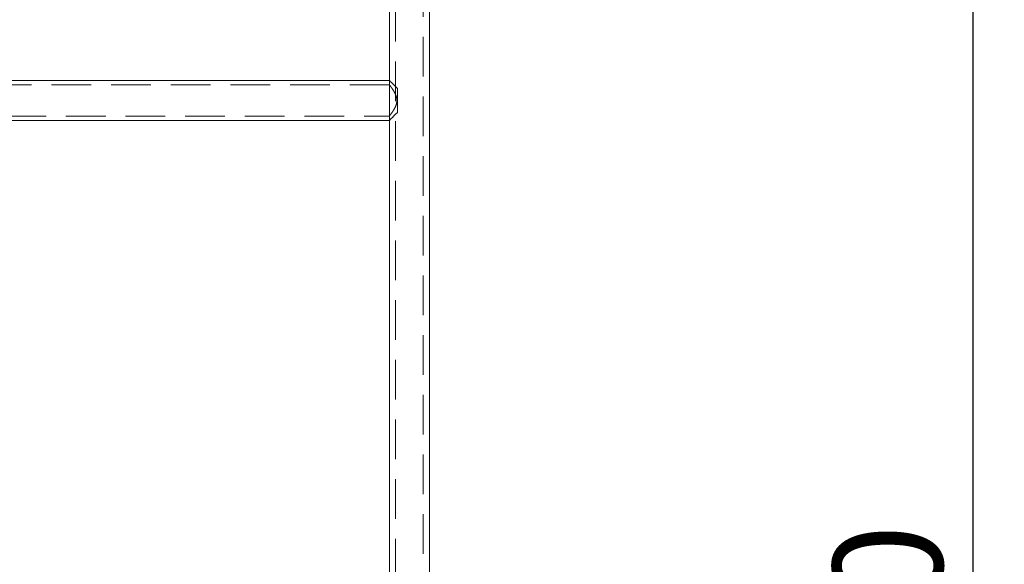
# Model space of a CAD drawing. Units: millimetres. Extents: x 0 to 420, y 0 to 297.
# Drawn here: x 223 to 255, y 103 to 120 of the extents above; entities that cross this region are included whole.
import ezdxf

# ---------------------------------------------------------------- set-up
doc = ezdxf.new("R2010")
doc.units = ezdxf.units.MM
doc.linetypes.add('HIDDEN', pattern=[1.905, 1.27, -0.635])
doc.layers.add('标注层', color=7, linetype='Continuous')
doc.styles.add('SLDTEXTSTYLE1', font='CENTURY GOTHIC.TTF', dxfattribs={"width": 0.913})
doc.dimstyles.new('SLDDIMSTYLE0', dxfattribs={"dimtxt": 3.5, "dimasz": 3.302, "dimexe": 0, "dimexo": 0.0625, "dimgap": 0.875, "dimtad": 2, "dimdec": 3, "dimlfac": 25, "dimrnd": 1e-09, "dimzin": 12, "dimdsep": 46, "dimtxsty": 'SLDTEXTSTYLE1', "dimsah": 1, "dimcen": 0.09, "dimadec": 0, "dimazin": 3, "dimtfac": 1, "dimtdec": 3, "dimtofl": 0, "dimtmove": 0, "dimatfit": 3, "dimfxl": 1, "dimfrac": 2, "dimtolj": 1, "dimtzin": 12, "dimarcsym": 0})

# ---------------------------------------------------------------- blocks, each defined once
blk = doc.blocks.new('_D_9')
at = {"layer": '标注层'}
for p, q in [((236.667, 128.729), (254.667, 128.729)), ((253.667, 128.729), (253.667, 68.729)), ((236.667, 68.729), (254.667, 68.729))]:
    blk.add_line(p, q, dxfattribs=at)
for points in [[(253.667, 128.729), (253.159, 125.427), (254.175, 125.427)], [(253.667, 68.729), (254.175, 72.031), (253.159, 72.031)]]:
    blk.add_solid(points, dxfattribs=at)
at = {"layer": '标注层', "insert": (249.197, 93.599, -3.127), "char_height": 3.5, "attachment_point": 1, "rotation": 90, "style": 'SLDTEXTSTYLE1'}
blk.add_mtext('1500', dxfattribs=at)

msp = doc.modelspace()

# ---------------------------------------------------------------- linework, layer by layer
at = {"color": 7, "linetype": 'HIDDEN', "lineweight": 0}
for p, q in [((235.227228, 124.688699), (235.227228, 72.768697)), ((236.107231, 72.768697), (236.107231, 124.688699)), ((235.027228, 118.368699), (235.027228, 117.088697)), ((235.027238, 118.368699), (235.027228, 118.368699)), ((235.027238, 118.368699), (235.027238, 118.223655)), ((235.031167, 118.228695), (152.30331, 118.228695)), ((152.307239, 117.228696), (235.027238, 117.228696)), ((235.027228, 117.088697), (235.027238, 117.088697)), ((235.027238, 117.228696), (235.027238, 117.088697))]:
    msp.add_line(p, q, dxfattribs=at)
at = {"color": 7, "linetype": 'Continuous', "lineweight": 15}
for p, q in [((235.027228, 124.008047), (235.027228, 118.368699)), ((236.307231, 73.449348), (236.307231, 124.008047)), ((235.027228, 118.368699), (152.307239, 118.368699)), ((235.287238, 118.108699), (235.287238, 117.348697)), ((222.30723, 117.088697), (235.027228, 117.088697)), ((235.027228, 117.088697), (235.027228, 80.368683))]:
    msp.add_line(p, q, dxfattribs=at)
at = {"color": 7, "linetype": 'Continuous', "lineweight": 15, "flags": 128}
for points in [[(235.287238, 118.108699), (235.226146, 118.169787), (235.171905, 118.224032), (235.125352, 118.270581), (235.08721, 118.308723), (235.058075, 118.337858), (235.038396, 118.357537), (235.028482, 118.367455), (235.027238, 118.368699)], [(235.027238, 117.088697), (235.028482, 117.089941), (235.038396, 117.099855), (235.058075, 117.119534), (235.08721, 117.148673), (235.125352, 117.186811), (235.171905, 117.233364), (235.226146, 117.287605), (235.287238, 117.348697)]]:
    msp.add_lwpolyline(points, dxfattribs=at)
at = {"color": 7, "linetype": 'HIDDEN', "lineweight": 0}
msp.add_open_spline([(235.027238, 117.228696), (235.030504, 117.232847), (235.037022, 117.241132), (235.07837, 117.295373), (235.122765, 117.357939), (235.164833, 117.422402), (235.207147, 117.49715), (235.24643, 117.586325), (235.271997, 117.693522), (235.263963, 117.818819), (235.224396, 117.926122), (235.177121, 118.014689), (235.133651, 118.083484), (235.092037, 118.143051), (235.053643, 118.194793), (235.027691, 118.228128), (235.030326, 118.224737), (235.031167, 118.223655)], degree=3, knots=[0, 0, 0, 0, 0.087379859, 0.174408466, 0.231978513, 0.291211023, 0.349532718, 0.409625543, 0.479224007, 0.549205769, 0.632398894, 0.691532481, 0.752341801, 0.812277001, 0.874299637, 0.959915591, 1, 1, 1, 1], dxfattribs=at)

# ---------------------------------------------------------------- dimensions: what is measured, and where the dimension line sits
at = {"layer": '标注层'}
dim = msp.add_linear_dim(base=(253.66723, 68.728697), p1=(235.66723, 128.728697), p2=(235.66723, 68.728697), angle=90, dimstyle='SLDDIMSTYLE0', dxfattribs=at)
dim.commit()
dim.dimension.update_dxf_attribs({"geometry": '_D_9', "text_midpoint": (253.66723, 100.193594), "dimtype": 160})

doc.saveas('drawing.dxf')
